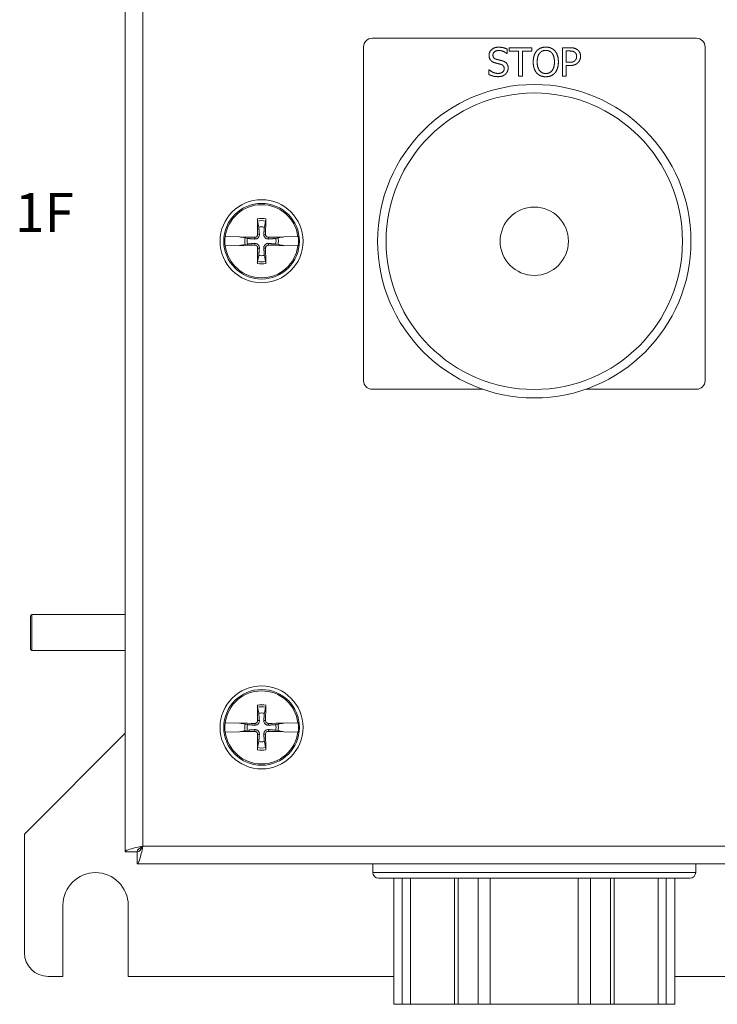
# Model space of a CAD drawing. Units: inches. Extents: x 0.1 to 10.9, y 0.1 to 8.4.
# Drawn here: x 4.9 to 5.7, y 3.8 to 4.9 of the extents above; entities that cross this region are included whole.
import ezdxf

# ---------------------------------------------------------------- set-up
doc = ezdxf.new("R2010")
doc.units = ezdxf.units.IN
doc.header["$MEASUREMENT"] = 0
for name, color, linetype, lineweight in [('Symbol (ANSI)', 7, 'Continuous', 5), ('Visible (ANSI)', 7, 'Continuous', 5), ('Visible Narrow (ANSI)', 7, 'Continuous', 5)]:
    doc.layers.add(name, color=color, linetype=linetype, lineweight=lineweight)
doc.styles.add('Note Text (ANSI)', font='tahoma.ttf')

msp = doc.modelspace()

# ---------------------------------------------------------------- linework, layer by layer
at = {"layer": 'Visible (ANSI)'}
for p, q in [((5.02832, 3.942022), (5.02832, 5.350134)), ((5.303125, 4.870297), (5.303125, 4.485297)), ((5.687031, 4.880141), (5.312969, 4.880141)), ((5.696875, 4.485297), (5.696875, 4.870297)), ((5.468583, 4.862449), (5.468264, 4.862449)), ((5.468583, 4.867661), (5.468583, 4.862449)), ((5.47095, 4.865321), (5.47095, 4.869203)), ((5.47095, 4.869203), (5.497328, 4.869203)), ((5.481958, 4.865321), (5.47095, 4.865321)), ((5.481958, 4.836391), (5.481958, 4.865321)), ((5.486319, 4.865321), (5.486319, 4.836391)), ((5.497328, 4.865321), (5.486319, 4.865321)), ((5.497328, 4.869203), (5.497328, 4.865321)), ((5.532586, 4.836391), (5.532586, 4.869203)), ((5.532586, 4.869203), (5.540829, 4.869203)), ((5.540564, 4.865427), (5.536947, 4.865427)), ((5.536947, 4.865427), (5.536947, 4.852345)), ((5.536947, 4.852345), (5.539925, 4.852345)), ((5.536947, 4.848622), (5.536947, 4.836391)), ((5.540643, 4.848622), (5.536947, 4.848622)), ((5.447551, 4.838358), (5.447551, 4.843836)), ((5.447551, 4.843836), (5.44787, 4.843836)), ((5.486319, 4.836391), (5.481958, 4.836391)), ((5.536947, 4.836391), (5.532586, 4.836391)), ((5.18089, 4.669398), (5.182351, 4.662417)), ((5.188743, 4.662417), (5.190204, 4.669398)), ((5.143401, 4.651422), (5.143738, 4.651414)), ((5.15994, 4.651049), (5.143738, 4.651414)), ((5.161077, 4.650893), (5.15994, 4.651049)), ((5.161077, 4.650893), (5.161645, 4.650815)), ((5.166589, 4.649822), (5.162227, 4.650735)), ((5.169208, 4.649274), (5.166589, 4.649822)), ((5.204505, 4.649822), (5.201886, 4.649274)), ((5.208867, 4.650735), (5.204505, 4.649822)), ((5.209449, 4.650815), (5.210017, 4.650893)), ((5.211153, 4.651049), (5.210017, 4.650893)), ((5.227356, 4.651414), (5.211153, 4.651049)), ((5.227356, 4.651414), (5.227692, 4.651422)), ((5.143738, 4.640742), (5.143401, 4.640735)), ((5.143738, 4.640742), (5.15994, 4.641108)), ((5.15994, 4.641108), (5.161077, 4.641263)), ((5.161645, 4.641341), (5.161077, 4.641263)), ((5.162227, 4.641421), (5.166589, 4.642334)), ((5.166589, 4.642334), (5.169208, 4.642882)), ((5.201886, 4.642882), (5.204505, 4.642334)), ((5.204505, 4.642334), (5.208867, 4.641421)), ((5.210017, 4.641263), (5.209449, 4.641341)), ((5.210017, 4.641263), (5.211153, 4.641108)), ((5.211153, 4.641108), (5.227356, 4.640742)), ((5.227692, 4.640735), (5.227356, 4.640742)), ((5.182351, 4.629739), (5.18089, 4.622758)), ((5.190204, 4.622758), (5.188743, 4.629739)), ((5.312969, 4.475453), (5.440543, 4.475453)), ((5.559457, 4.475453), (5.687031, 4.475453)), ((4.918945, 4.213828), (4.920695, 4.215578)), ((4.918945, 4.175766), (4.918945, 4.213828)), ((4.920695, 4.215578), (4.920695, 4.174016)), ((4.920695, 4.215578), (5.02832, 4.215578)), ((4.918945, 4.175766), (4.920695, 4.174016)), ((4.920695, 4.174016), (5.02832, 4.174016)), ((5.18089, 4.108851), (5.182351, 4.10187)), ((5.188743, 4.10187), (5.190204, 4.108851)), ((5.143401, 4.090875), (5.143738, 4.090867)), ((5.15994, 4.090502), (5.143738, 4.090867)), ((5.161077, 4.090346), (5.15994, 4.090502)), ((5.161077, 4.090346), (5.161645, 4.090268)), ((5.166589, 4.089275), (5.162227, 4.090188)), ((5.169208, 4.088727), (5.166589, 4.089275)), ((5.204505, 4.089275), (5.201886, 4.088727)), ((5.208867, 4.090188), (5.204505, 4.089275)), ((5.209449, 4.090268), (5.210017, 4.090346)), ((5.211153, 4.090502), (5.210017, 4.090346)), ((5.227356, 4.090867), (5.211153, 4.090502)), ((5.227356, 4.090867), (5.227692, 4.090875)), ((4.912109, 3.962484), (5.02832, 4.078695)), ((5.143738, 4.080195), (5.143401, 4.080188)), ((5.143738, 4.080195), (5.15994, 4.080561)), ((5.15994, 4.080561), (5.161077, 4.080717)), ((5.161645, 4.080794), (5.161077, 4.080717)), ((5.162227, 4.080874), (5.166589, 4.081787)), ((5.166589, 4.081787), (5.169208, 4.082335)), ((5.201886, 4.082335), (5.204505, 4.081787)), ((5.204505, 4.081787), (5.208867, 4.080874)), ((5.210017, 4.080717), (5.209449, 4.080794)), ((5.210017, 4.080717), (5.211153, 4.080561)), ((5.211153, 4.080561), (5.227356, 4.080195)), ((5.227692, 4.080188), (5.227356, 4.080195)), ((5.182351, 4.069193), (5.18089, 4.062211)), ((5.190204, 4.062211), (5.188743, 4.069193)), ((4.912109, 3.825766), (4.912109, 3.962484)), ((5.041883, 3.942022), (5.02832, 3.942022)), ((5.042037, 3.941867), (5.042037, 3.928305)), ((5.957963, 3.928305), (5.042037, 3.928305)), ((5.313844, 3.928305), (5.313844, 3.918297)), ((5.686156, 3.928305), (5.686156, 3.918297)), ((5.320406, 3.911734), (5.679594, 3.911734)), ((5.338125, 3.911734), (5.338125, 3.766266)), ((5.412227, 3.911734), (5.412227, 3.766266)), ((5.587773, 3.911734), (5.587773, 3.766266)), ((5.661875, 3.911734), (5.661875, 3.766266)), ((4.956543, 3.798422), (4.956543, 3.880453)), ((5.031738, 3.880453), (5.031738, 3.798422)), ((4.956543, 3.798422), (4.939453, 3.798422)), ((5.338125, 3.798422), (5.031738, 3.798422)), ((5.968262, 3.798422), (5.661875, 3.798422)), ((5.347739, 3.766266), (5.338125, 3.766266)), ((5.347739, 3.766266), (5.357167, 3.766266)), ((5.407921, 3.766266), (5.357167, 3.766266)), ((5.407921, 3.766266), (5.412227, 3.766266)), ((5.435176, 3.766266), (5.412227, 3.766266)), ((5.435176, 3.766266), (5.449246, 3.766266)), ((5.550754, 3.766266), (5.449246, 3.766266)), ((5.550754, 3.766266), (5.564824, 3.766266)), ((5.587773, 3.766266), (5.564824, 3.766266)), ((5.587773, 3.766266), (5.592079, 3.766266)), ((5.642833, 3.766266), (5.592079, 3.766266)), ((5.642833, 3.766266), (5.652261, 3.766266)), ((5.661875, 3.766266), (5.652261, 3.766266))]:
    msp.add_line(p, q, dxfattribs=at)
for centre, radius in [((5.5, 4.646078), 0.180688), ((5.185547, 4.646078), 0.047852), ((5.185547, 4.646078), 0.043641), ((5.5, 4.646078), 0.039375), ((5.185547, 4.085531), 0.047852), ((5.185547, 4.085531), 0.043641)]:
    msp.add_circle(centre, radius, dxfattribs=at)
for centre, radius, start, end in [((5.312969, 4.870297), 0.009844, 90, 180), ((5.687031, 4.870297), 0.009844, 0, 90), ((5.185547, 4.646078), 0.042148, 7.273042, 172.726958), ((5.185547, 4.646078), 0.016648, 78.932327, 101.067673), ((5.185547, 4.646078), 0.042483, 172.774283, 187.225717), ((5.185547, 4.646078), 0.019324, 168.827996, 191.172004), ((5.185547, 4.646078), 0.016648, 168.932327, 191.067673), ((5.185547, 4.646078), 0.016648, 348.932327, 11.067673), ((5.185547, 4.646078), 0.019324, 348.827996, 11.172004), ((5.185547, 4.646078), 0.042483, 352.774283, 7.225717), ((5.185547, 4.646078), 0.042148, 187.273042, 352.726958), ((5.185547, 4.646078), 0.016648, 258.932327, 281.067673), ((5.312969, 4.485297), 0.009844, 180, 270), ((5.687031, 4.485297), 0.009844, 270, 0), ((5.185547, 4.085531), 0.042148, 7.273042, 172.726958), ((5.185547, 4.085531), 0.016648, 78.932327, 101.067673), ((5.185547, 4.085531), 0.042483, 172.774283, 187.225717), ((5.185547, 4.085531), 0.019324, 168.827996, 191.172004), ((5.185547, 4.085531), 0.016648, 168.932327, 191.067673), ((5.185547, 4.085531), 0.016648, 348.932327, 11.067673), ((5.185547, 4.085531), 0.019324, 348.827996, 11.172004), ((5.185547, 4.085531), 0.042483, 352.774283, 7.225717), ((5.185547, 4.085531), 0.042148, 187.273042, 352.726958), ((5.185547, 4.085531), 0.016648, 258.932327, 281.067673), ((4.994141, 3.880453), 0.037598, 0, 180), ((5.320406, 3.918297), 0.006563, 180, 270), ((5.679594, 3.918297), 0.006563, 270, 0), ((4.939453, 3.825766), 0.027344, 180, 270)]:
    msp.add_arc(centre, radius, start, end, dxfattribs=at)
for centre, major_axis, start_param, end_param in [((5.189469, 4.646196), (0.002846, -0.09503), 4.43678756, 4.62774669), ((5.181625, 4.646196), (0.002846, 0.09503), 4.79703127, 4.9879904), ((5.185429, 4.642156), (-0.09503, 0.002846), 4.79703127, 4.97415309), ((5.185664, 4.642156), (-0.09503, -0.002846), 4.45062487, 4.62774669), ((5.185429, 4.65), (0.09503, 0.002846), 4.45062487, 4.62774669), ((5.189469, 4.645961), (-0.002846, -0.09503), 4.79703127, 4.9879904), ((5.181625, 4.645961), (-0.002846, 0.09503), 4.43678756, 4.62774669), ((5.185664, 4.65), (0.09503, -0.002846), 4.79703127, 4.97415309), ((5.189469, 4.085649), (0.002846, -0.09503), 4.43678756, 4.62774669), ((5.181625, 4.085649), (0.002846, 0.09503), 4.79703127, 4.9879904), ((5.185429, 4.081609), (-0.09503, 0.002846), 4.79703127, 4.97415309), ((5.185664, 4.081609), (-0.09503, -0.002846), 4.45062487, 4.62774669), ((5.185429, 4.089453), (0.09503, 0.002846), 4.45062487, 4.62774669), ((5.189469, 4.085414), (-0.002846, -0.09503), 4.79703127, 4.9879904), ((5.181625, 4.085414), (-0.002846, 0.09503), 4.43678756, 4.62774669), ((5.185664, 4.089453), (0.09503, -0.002846), 4.79703127, 4.97415309)]:
    msp.add_ellipse(centre, major_axis=major_axis, ratio=0.08715574, start_param=start_param, end_param=end_param, dxfattribs=at)
for points in [[(5.44779, 4.860402), (5.44779, 4.86439), (5.454012, 4.869788), (5.458825, 4.869788)], [(5.449917, 4.854472), (5.448907, 4.855562), (5.44779, 4.858487), (5.44779, 4.860402)], [(5.459117, 4.866012), (5.456086, 4.866012), (5.452337, 4.863167), (5.452337, 4.860854)], [(5.452337, 4.860854), (5.452337, 4.85878), (5.454544, 4.856307), (5.456618, 4.855748)], [(5.458825, 4.869788), (5.46159, 4.869788), (5.466483, 4.868698), (5.468583, 4.867661)], [(5.468264, 4.862449), (5.466696, 4.863885), (5.461803, 4.866012), (5.459117, 4.866012)], [(5.49879, 4.852797), (5.49879, 4.856918), (5.500838, 4.863194), (5.502726, 4.865454)], [(5.502726, 4.865454), (5.50464, 4.867634), (5.509985, 4.869894), (5.513282, 4.869894)], [(5.506023, 4.862715), (5.50472, 4.86104), (5.503337, 4.855988), (5.503337, 4.852797)], [(5.513308, 4.866119), (5.510942, 4.866119), (5.507379, 4.86447), (5.506023, 4.862715)], [(5.513282, 4.869894), (5.516632, 4.869894), (5.522004, 4.867555), (5.523865, 4.865454)], [(5.520568, 4.862715), (5.519265, 4.864417), (5.515595, 4.866119), (5.513308, 4.866119)], [(5.523253, 4.852797), (5.523253, 4.856041), (5.521844, 4.861066), (5.520568, 4.862715)], [(5.523865, 4.865454), (5.525726, 4.863273), (5.5278, 4.856892), (5.5278, 4.852797)], [(5.546413, 4.864178), (5.545376, 4.864869), (5.542611, 4.865427), (5.540564, 4.865427)], [(5.540829, 4.869203), (5.543754, 4.869203), (5.547849, 4.868246), (5.549418, 4.867156)], [(5.54878, 4.859179), (5.54878, 4.86088), (5.54761, 4.86338), (5.546413, 4.864178)], [(5.546919, 4.854313), (5.547903, 4.855296), (5.54878, 4.85761), (5.54878, 4.859179)], [(5.549418, 4.867156), (5.551253, 4.865906), (5.553327, 4.86205), (5.553327, 4.859312)], [(5.553327, 4.859312), (5.553327, 4.857184), (5.551811, 4.853355), (5.550455, 4.852026)], [(5.455341, 4.851574), (5.45364, 4.852026), (5.450954, 4.853382), (5.449917, 4.854472)], [(5.461271, 4.850085), (5.459755, 4.85051), (5.457229, 4.851095), (5.455341, 4.851574)], [(5.456618, 4.855748), (5.458001, 4.855376), (5.462016, 4.854419), (5.463345, 4.85402)], [(5.465313, 4.845059), (5.465313, 4.847027), (5.463372, 4.849473), (5.461271, 4.850085)], [(5.463345, 4.85402), (5.466722, 4.852983), (5.46986, 4.848808), (5.46986, 4.84575)], [(5.502699, 4.840166), (5.500811, 4.842347), (5.49879, 4.848755), (5.49879, 4.852797)], [(5.503337, 4.852797), (5.503337, 4.846335), (5.508762, 4.839475), (5.513308, 4.839475)], [(5.513308, 4.839475), (5.517855, 4.839475), (5.523253, 4.846335), (5.523253, 4.852797)], [(5.5278, 4.852797), (5.5278, 4.848808), (5.525779, 4.842347), (5.523865, 4.840166)], [(5.539925, 4.852345), (5.542584, 4.852345), (5.545855, 4.853196), (5.546919, 4.854313)], [(5.550455, 4.852026), (5.548753, 4.850351), (5.544153, 4.848622), (5.540643, 4.848622)], [(5.45832, 4.835806), (5.454757, 4.835806), (5.449758, 4.837295), (5.447551, 4.838358)], [(5.44787, 4.843836), (5.450023, 4.841815), (5.455474, 4.839581), (5.458001, 4.839581)], [(5.458001, 4.839581), (5.461617, 4.839581), (5.465313, 4.842586), (5.465313, 4.845059)], [(5.466882, 4.838784), (5.465313, 4.837348), (5.461324, 4.835806), (5.45832, 4.835806)], [(5.46986, 4.84575), (5.46986, 4.843809), (5.468291, 4.840087), (5.466882, 4.838784)], [(5.513282, 4.835699), (5.509958, 4.835699), (5.50464, 4.837959), (5.502699, 4.840166)], [(5.523865, 4.840166), (5.521844, 4.83788), (5.516499, 4.835699), (5.513282, 4.835699)]]:
    msp.add_open_spline(points, degree=2, dxfattribs=at)
for points, knots in [([(5.18089, 4.669398), (5.18087, 4.669493), (5.180849, 4.669633), (5.180811, 4.669956), (5.180788, 4.67021), (5.180757, 4.670682), (5.180743, 4.670985), (5.180729, 4.671424), (5.180726, 4.671629), (5.180725, 4.671817)], [0.0817298518, 0.0817298518, 0.0817298518, 0.0817298518, 0.088912322, 0.088912322, 0.0977844712, 0.0977844712, 0.106760129, 0.106760129, 0.1130798017, 0.1130798017, 0.1130798017, 0.1130798017]), ([(5.190369, 4.671817), (5.190368, 4.671629), (5.190364, 4.671424), (5.190351, 4.670985), (5.190337, 4.670682), (5.190306, 4.67021), (5.190283, 4.669956), (5.190245, 4.669633), (5.190224, 4.669493), (5.190204, 4.669398)], [0.0294618891, 0.0294618891, 0.0294618891, 0.0294618891, 0.0357815618, 0.0357815618, 0.0447572196, 0.0447572196, 0.0536293688, 0.0536293688, 0.060811839, 0.060811839, 0.060811839, 0.060811839]), ([(5.161645, 4.650815), (5.161718, 4.650808), (5.161787, 4.6508), (5.161992, 4.650776), (5.162129, 4.650755), (5.162227, 4.650735)], [0.0506220669, 0.0506220669, 0.0506220669, 0.0506220669, 0.0536293688, 0.0536293688, 0.060811839, 0.060811839, 0.060811839, 0.060811839]), ([(5.161645, 4.650815), (5.161717, 4.650805), (5.161784, 4.650796), (5.161989, 4.650768), (5.16213, 4.650748), (5.162227, 4.650735)], [0.0501285926, 0.0501285926, 0.0501285926, 0.0501285926, 0.0530977069, 0.0530977069, 0.0603144918, 0.0603144918, 0.0603144918, 0.0603144918]), ([(5.182987, 4.654043), (5.183031, 4.653462), (5.182971, 4.652859), (5.182724, 4.651937), (5.182563, 4.651526), (5.182123, 4.650751), (5.181843, 4.650387), (5.181238, 4.649782), (5.180874, 4.649502), (5.180099, 4.649062), (5.179688, 4.648901), (5.178766, 4.648654), (5.178163, 4.648594), (5.177582, 4.648638)], [0.264127001, 0.264127001, 0.264127001, 0.264127001, 0.285246513, 0.285246513, 0.300145637, 0.300145637, 0.315044761, 0.315044761, 0.329943886, 0.329943886, 0.34484301, 0.34484301, 0.365962522, 0.365962522, 0.365962522, 0.365962522]), ([(5.177582, 4.643518), (5.178163, 4.643562), (5.178766, 4.643503), (5.179688, 4.643255), (5.180099, 4.643094), (5.180874, 4.642654), (5.181238, 4.642374), (5.181843, 4.641769), (5.182123, 4.641405), (5.182563, 4.64063), (5.182724, 4.64022), (5.182971, 4.639297), (5.183031, 4.638694), (5.182987, 4.638114)], [0.264127001, 0.264127001, 0.264127001, 0.264127001, 0.285246513, 0.285246513, 0.300145637, 0.300145637, 0.315044761, 0.315044761, 0.329943886, 0.329943886, 0.34484301, 0.34484301, 0.365962522, 0.365962522, 0.365962522, 0.365962522]), ([(5.180976, 4.653982), (5.180985, 4.653578), (5.180914, 4.653143), (5.180606, 4.652339), (5.180367, 4.651968), (5.17981, 4.651377), (5.179455, 4.651117), (5.17867, 4.650762), (5.178241, 4.650666), (5.177772, 4.650648), (5.177708, 4.650648), (5.177643, 4.650649)], [0, 0, 0, 0, 0.0141482999, 0.0141482999, 0.0282965998, 0.0282965998, 0.04243521, 0.04243521, 0.0565738203, 0.0565738203, 0.0588097564, 0.0588097564, 0.0588097564, 0.0588097564]), ([(5.193511, 4.648638), (5.192931, 4.648594), (5.192328, 4.648654), (5.191405, 4.648901), (5.190995, 4.649062), (5.19022, 4.649502), (5.189856, 4.649782), (5.189251, 4.650387), (5.188971, 4.650751), (5.188531, 4.651526), (5.18837, 4.651937), (5.188122, 4.652859), (5.188063, 4.653462), (5.188107, 4.654043)], [0.264127001, 0.264127001, 0.264127001, 0.264127001, 0.285246513, 0.285246513, 0.300145637, 0.300145637, 0.315044761, 0.315044761, 0.329943886, 0.329943886, 0.34484301, 0.34484301, 0.365962522, 0.365962522, 0.365962522, 0.365962522]), ([(5.188107, 4.638114), (5.188063, 4.638694), (5.188122, 4.639297), (5.18837, 4.64022), (5.188531, 4.64063), (5.188971, 4.641405), (5.189251, 4.641769), (5.189856, 4.642374), (5.19022, 4.642654), (5.190995, 4.643094), (5.191405, 4.643255), (5.192328, 4.643503), (5.192931, 4.643562), (5.193511, 4.643518)], [0.264127001, 0.264127001, 0.264127001, 0.264127001, 0.285246513, 0.285246513, 0.300145637, 0.300145637, 0.315044761, 0.315044761, 0.329943886, 0.329943886, 0.34484301, 0.34484301, 0.365962522, 0.365962522, 0.365962522, 0.365962522]), ([(5.193451, 4.650649), (5.193046, 4.65064), (5.192612, 4.650711), (5.191807, 4.651019), (5.191437, 4.651258), (5.190846, 4.651815), (5.190586, 4.65217), (5.19023, 4.652955), (5.190135, 4.653384), (5.190117, 4.653853), (5.190117, 4.653917), (5.190118, 4.653982)], [0, 0, 0, 0, 0.0141482999, 0.0141482999, 0.0282965998, 0.0282965998, 0.04243521, 0.04243521, 0.0565738203, 0.0565738203, 0.0588097564, 0.0588097564, 0.0588097564, 0.0588097564]), ([(5.208867, 4.650735), (5.208964, 4.650748), (5.209105, 4.650768), (5.20931, 4.650796), (5.209377, 4.650805), (5.209449, 4.650815)], [0.0812370833, 0.0812370833, 0.0812370833, 0.0812370833, 0.0884538682, 0.0884538682, 0.0914229835, 0.0914229835, 0.0914229835, 0.0914229835]), ([(5.208867, 4.650735), (5.208962, 4.650755), (5.209102, 4.650776), (5.209307, 4.6508), (5.209375, 4.650808), (5.209449, 4.650815)], [0.0817298531, 0.0817298531, 0.0817298531, 0.0817298531, 0.088912322, 0.088912322, 0.0919196249, 0.0919196249, 0.0919196249, 0.0919196249]), ([(5.162227, 4.641421), (5.162132, 4.641401), (5.161992, 4.64138), (5.161787, 4.641356), (5.161718, 4.641348), (5.161645, 4.641341)], [0.0817298531, 0.0817298531, 0.0817298531, 0.0817298531, 0.088912322, 0.088912322, 0.0919196249, 0.0919196249, 0.0919196249, 0.0919196249]), ([(5.162227, 4.641421), (5.16213, 4.641408), (5.161989, 4.641388), (5.161784, 4.64136), (5.161717, 4.641351), (5.161645, 4.641341)], [0.0812370833, 0.0812370833, 0.0812370833, 0.0812370833, 0.0884538682, 0.0884538682, 0.0914229835, 0.0914229835, 0.0914229835, 0.0914229835]), ([(5.177643, 4.641507), (5.178047, 4.641516), (5.178482, 4.641446), (5.179286, 4.641137), (5.179657, 4.640898), (5.180248, 4.640341), (5.180508, 4.639986), (5.180863, 4.639201), (5.180959, 4.638772), (5.180977, 4.638304), (5.180977, 4.638239), (5.180976, 4.638174)], [0, 0, 0, 0, 0.0141482999, 0.0141482999, 0.0282965998, 0.0282965998, 0.04243521, 0.04243521, 0.0565738203, 0.0565738203, 0.0588097564, 0.0588097564, 0.0588097564, 0.0588097564]), ([(5.190118, 4.638174), (5.190109, 4.638579), (5.190179, 4.639013), (5.190488, 4.639818), (5.190727, 4.640188), (5.191284, 4.640779), (5.191639, 4.641039), (5.192424, 4.641395), (5.192853, 4.64149), (5.193321, 4.641508), (5.193386, 4.641508), (5.193451, 4.641507)], [0, 0, 0, 0, 0.0141482999, 0.0141482999, 0.0282965998, 0.0282965998, 0.04243521, 0.04243521, 0.0565738203, 0.0565738203, 0.0588097564, 0.0588097564, 0.0588097564, 0.0588097564]), ([(5.209449, 4.641341), (5.209377, 4.641351), (5.20931, 4.64136), (5.209105, 4.641388), (5.208964, 4.641408), (5.208867, 4.641421)], [0.0501285926, 0.0501285926, 0.0501285926, 0.0501285926, 0.0530977069, 0.0530977069, 0.0603144918, 0.0603144918, 0.0603144918, 0.0603144918]), ([(5.209449, 4.641341), (5.209375, 4.641348), (5.209307, 4.641356), (5.209102, 4.64138), (5.208964, 4.641401), (5.208867, 4.641421)], [0.0506220669, 0.0506220669, 0.0506220669, 0.0506220669, 0.0536293688, 0.0536293688, 0.060811839, 0.060811839, 0.060811839, 0.060811839]), ([(5.180725, 4.620339), (5.180726, 4.620527), (5.180729, 4.620732), (5.180743, 4.621171), (5.180757, 4.621474), (5.180788, 4.621946), (5.180811, 4.6222), (5.180849, 4.622523), (5.18087, 4.622663), (5.18089, 4.622758)], [0.0294618891, 0.0294618891, 0.0294618891, 0.0294618891, 0.0357815618, 0.0357815618, 0.0447572196, 0.0447572196, 0.0536293688, 0.0536293688, 0.060811839, 0.060811839, 0.060811839, 0.060811839]), ([(5.190204, 4.622758), (5.190224, 4.622663), (5.190245, 4.622523), (5.190283, 4.6222), (5.190306, 4.621946), (5.190337, 4.621474), (5.190351, 4.621171), (5.190364, 4.620732), (5.190368, 4.620527), (5.190369, 4.620339)], [0.0817298518, 0.0817298518, 0.0817298518, 0.0817298518, 0.088912322, 0.088912322, 0.0977844712, 0.0977844712, 0.106760129, 0.106760129, 0.1130798017, 0.1130798017, 0.1130798017, 0.1130798017]), ([(5.18089, 4.108851), (5.18087, 4.108946), (5.180849, 4.109086), (5.180811, 4.10941), (5.180788, 4.109663), (5.180757, 4.110135), (5.180743, 4.110438), (5.180729, 4.110877), (5.180726, 4.111082), (5.180725, 4.11127)], [0.0817298518, 0.0817298518, 0.0817298518, 0.0817298518, 0.088912322, 0.088912322, 0.0977844712, 0.0977844712, 0.106760129, 0.106760129, 0.1130798017, 0.1130798017, 0.1130798017, 0.1130798017]), ([(5.190369, 4.11127), (5.190368, 4.111082), (5.190364, 4.110877), (5.190351, 4.110438), (5.190337, 4.110135), (5.190306, 4.109663), (5.190283, 4.10941), (5.190245, 4.109086), (5.190224, 4.108946), (5.190204, 4.108851)], [0.0294618891, 0.0294618891, 0.0294618891, 0.0294618891, 0.0357815618, 0.0357815618, 0.0447572196, 0.0447572196, 0.0536293688, 0.0536293688, 0.060811839, 0.060811839, 0.060811839, 0.060811839]), ([(5.161645, 4.090268), (5.161718, 4.090261), (5.161787, 4.090254), (5.161992, 4.090229), (5.162129, 4.090208), (5.162227, 4.090188)], [0.0506220669, 0.0506220669, 0.0506220669, 0.0506220669, 0.0536293688, 0.0536293688, 0.060811839, 0.060811839, 0.060811839, 0.060811839]), ([(5.161645, 4.090268), (5.161717, 4.090258), (5.161784, 4.090249), (5.161989, 4.090221), (5.16213, 4.090202), (5.162227, 4.090188)], [0.0501285926, 0.0501285926, 0.0501285926, 0.0501285926, 0.0530977069, 0.0530977069, 0.0603144918, 0.0603144918, 0.0603144918, 0.0603144918]), ([(5.182987, 4.093496), (5.183031, 4.092915), (5.182971, 4.092312), (5.182724, 4.09139), (5.182563, 4.090979), (5.182123, 4.090205), (5.181843, 4.08984), (5.181238, 4.089235), (5.180874, 4.088955), (5.180099, 4.088515), (5.179688, 4.088355), (5.178766, 4.088107), (5.178163, 4.088047), (5.177582, 4.088091)], [0.264127001, 0.264127001, 0.264127001, 0.264127001, 0.285246513, 0.285246513, 0.300145637, 0.300145637, 0.315044761, 0.315044761, 0.329943886, 0.329943886, 0.34484301, 0.34484301, 0.365962522, 0.365962522, 0.365962522, 0.365962522]), ([(5.180976, 4.093435), (5.180985, 4.093031), (5.180914, 4.092597), (5.180606, 4.091792), (5.180367, 4.091421), (5.17981, 4.09083), (5.179455, 4.090571), (5.17867, 4.090215), (5.178241, 4.090119), (5.177772, 4.090102), (5.177708, 4.090101), (5.177643, 4.090103)], [0, 0, 0, 0, 0.0141482999, 0.0141482999, 0.0282965998, 0.0282965998, 0.04243521, 0.04243521, 0.0565738203, 0.0565738203, 0.0588097564, 0.0588097564, 0.0588097564, 0.0588097564]), ([(5.193511, 4.088091), (5.192931, 4.088047), (5.192328, 4.088107), (5.191405, 4.088355), (5.190995, 4.088515), (5.19022, 4.088955), (5.189856, 4.089235), (5.189251, 4.08984), (5.188971, 4.090205), (5.188531, 4.090979), (5.18837, 4.09139), (5.188122, 4.092312), (5.188063, 4.092915), (5.188107, 4.093496)], [0.264127001, 0.264127001, 0.264127001, 0.264127001, 0.285246513, 0.285246513, 0.300145637, 0.300145637, 0.315044761, 0.315044761, 0.329943886, 0.329943886, 0.34484301, 0.34484301, 0.365962522, 0.365962522, 0.365962522, 0.365962522]), ([(5.193451, 4.090103), (5.193046, 4.090093), (5.192612, 4.090164), (5.191807, 4.090472), (5.191437, 4.090711), (5.190846, 4.091268), (5.190586, 4.091623), (5.19023, 4.092408), (5.190135, 4.092837), (5.190117, 4.093306), (5.190117, 4.09337), (5.190118, 4.093435)], [0, 0, 0, 0, 0.0141482999, 0.0141482999, 0.0282965998, 0.0282965998, 0.04243521, 0.04243521, 0.0565738203, 0.0565738203, 0.0588097564, 0.0588097564, 0.0588097564, 0.0588097564]), ([(5.208867, 4.090188), (5.208964, 4.090202), (5.209105, 4.090221), (5.20931, 4.090249), (5.209377, 4.090258), (5.209449, 4.090268)], [0.0812370833, 0.0812370833, 0.0812370833, 0.0812370833, 0.0884538682, 0.0884538682, 0.0914229835, 0.0914229835, 0.0914229835, 0.0914229835]), ([(5.208867, 4.090188), (5.208962, 4.090208), (5.209102, 4.090229), (5.209307, 4.090254), (5.209375, 4.090261), (5.209449, 4.090268)], [0.0817298531, 0.0817298531, 0.0817298531, 0.0817298531, 0.088912322, 0.088912322, 0.0919196249, 0.0919196249, 0.0919196249, 0.0919196249]), ([(5.162227, 4.080874), (5.162132, 4.080854), (5.161992, 4.080833), (5.161787, 4.080809), (5.161718, 4.080802), (5.161645, 4.080794)], [0.0817298531, 0.0817298531, 0.0817298531, 0.0817298531, 0.088912322, 0.088912322, 0.0919196249, 0.0919196249, 0.0919196249, 0.0919196249]), ([(5.162227, 4.080874), (5.16213, 4.080861), (5.161989, 4.080842), (5.161784, 4.080813), (5.161717, 4.080804), (5.161645, 4.080794)], [0.0812370833, 0.0812370833, 0.0812370833, 0.0812370833, 0.0884538682, 0.0884538682, 0.0914229835, 0.0914229835, 0.0914229835, 0.0914229835]), ([(5.177582, 4.082972), (5.178163, 4.083015), (5.178766, 4.082956), (5.179688, 4.082708), (5.180099, 4.082547), (5.180874, 4.082108), (5.181238, 4.081827), (5.181843, 4.081223), (5.182123, 4.080858), (5.182563, 4.080083), (5.182724, 4.079673), (5.182971, 4.078751), (5.183031, 4.078147), (5.182987, 4.077567)], [0.264127001, 0.264127001, 0.264127001, 0.264127001, 0.285246513, 0.285246513, 0.300145637, 0.300145637, 0.315044761, 0.315044761, 0.329943886, 0.329943886, 0.34484301, 0.34484301, 0.365962522, 0.365962522, 0.365962522, 0.365962522]), ([(5.177643, 4.08096), (5.178047, 4.080969), (5.178482, 4.080899), (5.179286, 4.08059), (5.179657, 4.080352), (5.180248, 4.079795), (5.180508, 4.079439), (5.180863, 4.078654), (5.180959, 4.078225), (5.180977, 4.077757), (5.180977, 4.077692), (5.180976, 4.077627)], [0, 0, 0, 0, 0.0141482999, 0.0141482999, 0.0282965998, 0.0282965998, 0.04243521, 0.04243521, 0.0565738203, 0.0565738203, 0.0588097564, 0.0588097564, 0.0588097564, 0.0588097564]), ([(5.188107, 4.077567), (5.188063, 4.078147), (5.188122, 4.078751), (5.18837, 4.079673), (5.188531, 4.080083), (5.188971, 4.080858), (5.189251, 4.081223), (5.189856, 4.081827), (5.19022, 4.082108), (5.190995, 4.082547), (5.191405, 4.082708), (5.192328, 4.082956), (5.192931, 4.083015), (5.193511, 4.082972)], [0.264127001, 0.264127001, 0.264127001, 0.264127001, 0.285246513, 0.285246513, 0.300145637, 0.300145637, 0.315044761, 0.315044761, 0.329943886, 0.329943886, 0.34484301, 0.34484301, 0.365962522, 0.365962522, 0.365962522, 0.365962522]), ([(5.190118, 4.077627), (5.190109, 4.078032), (5.190179, 4.078466), (5.190488, 4.079271), (5.190727, 4.079641), (5.191284, 4.080232), (5.191639, 4.080492), (5.192424, 4.080848), (5.192853, 4.080944), (5.193321, 4.080961), (5.193386, 4.080961), (5.193451, 4.08096)], [0, 0, 0, 0, 0.0141482999, 0.0141482999, 0.0282965998, 0.0282965998, 0.04243521, 0.04243521, 0.0565738203, 0.0565738203, 0.0588097564, 0.0588097564, 0.0588097564, 0.0588097564]), ([(5.209449, 4.080794), (5.209377, 4.080804), (5.20931, 4.080813), (5.209105, 4.080842), (5.208964, 4.080861), (5.208867, 4.080874)], [0.0501285926, 0.0501285926, 0.0501285926, 0.0501285926, 0.0530977069, 0.0530977069, 0.0603144918, 0.0603144918, 0.0603144918, 0.0603144918]), ([(5.209449, 4.080794), (5.209375, 4.080802), (5.209307, 4.080809), (5.209102, 4.080833), (5.208964, 4.080854), (5.208867, 4.080874)], [0.0506220669, 0.0506220669, 0.0506220669, 0.0506220669, 0.0536293688, 0.0536293688, 0.060811839, 0.060811839, 0.060811839, 0.060811839]), ([(5.180725, 4.059792), (5.180726, 4.05998), (5.180729, 4.060185), (5.180743, 4.060624), (5.180757, 4.060927), (5.180788, 4.0614), (5.180811, 4.061653), (5.180849, 4.061976), (5.18087, 4.062116), (5.18089, 4.062211)], [0.0294618891, 0.0294618891, 0.0294618891, 0.0294618891, 0.0357815618, 0.0357815618, 0.0447572196, 0.0447572196, 0.0536293688, 0.0536293688, 0.060811839, 0.060811839, 0.060811839, 0.060811839]), ([(5.190204, 4.062211), (5.190224, 4.062116), (5.190245, 4.061976), (5.190283, 4.061653), (5.190306, 4.0614), (5.190337, 4.060927), (5.190351, 4.060624), (5.190364, 4.060185), (5.190368, 4.05998), (5.190369, 4.059792)], [0.0817298518, 0.0817298518, 0.0817298518, 0.0817298518, 0.088912322, 0.088912322, 0.0977844712, 0.0977844712, 0.106760129, 0.106760129, 0.1130798017, 0.1130798017, 0.1130798017, 0.1130798017]), ([(5.048719, 3.948703), (5.041044, 3.947103), (5.033565, 3.945503), (5.030281, 3.943902), (5.028995, 3.943275), (5.02832, 3.942649), (5.02832, 3.942022)], [0, 0, 0, 0, 1.12870504, 1.12870504, 1.12870504, 1.57079633, 1.57079633, 1.57079633, 1.57079633]), ([(5.048719, 3.948703), (5.045338, 3.9466), (5.042204, 3.944497), (5.041909, 3.942393), (5.041892, 3.942269), (5.041883, 3.942146), (5.041883, 3.942022)], [0, 0, 0, 0, 1.48347479, 1.48347479, 1.48347479, 1.57079633, 1.57079633, 1.57079633, 1.57079633]), ([(5.042037, 3.928305), (5.043638, 3.928305), (5.045238, 3.933039), (5.046838, 3.939976), (5.047465, 3.942693), (5.048092, 3.945697), (5.048719, 3.948703)], [0, 0, 0, 0, 1.12870504, 1.12870504, 1.12870504, 1.57079633, 1.57079633, 1.57079633, 1.57079633]), ([(5.048719, 3.948703), (5.046615, 3.945323), (5.044512, 3.942188), (5.042409, 3.941893), (5.042285, 3.941876), (5.042161, 3.941867), (5.042037, 3.941867)], [0, 0, 0, 0, 1.48347479, 1.48347479, 1.48347479, 1.57079633, 1.57079633, 1.57079633, 1.57079633])]:
    msp.add_open_spline(points, degree=3, knots=knots, dxfattribs=at)
for points, weights in [([(5.182351, 4.662417), (5.182777, 4.656833), (5.182987, 4.654043)], [1, 1.43005778529, 1.81116504856]), ([(5.188107, 4.654043), (5.188317, 4.656833), (5.188743, 4.662417)], [1.81116504856, 1.43005778529, 1]), ([(5.177582, 4.648638), (5.174792, 4.648848), (5.169208, 4.649274)], [1.81116504856, 1.43005778529, 1]), ([(5.169208, 4.642882), (5.174792, 4.643308), (5.177582, 4.643518)], [1, 1.43005778529, 1.81116504856]), ([(5.201886, 4.649274), (5.196302, 4.648848), (5.193511, 4.648638)], [1, 1.43005778529, 1.81116504856]), ([(5.193511, 4.643518), (5.196302, 4.643308), (5.201886, 4.642882)], [1.81116504856, 1.43005778529, 1]), ([(5.182987, 4.638114), (5.182777, 4.635323), (5.182351, 4.629739)], [1.81116504856, 1.43005778529, 1]), ([(5.188743, 4.629739), (5.188317, 4.635323), (5.188107, 4.638114)], [1, 1.43005778529, 1.81116504856]), ([(5.182351, 4.10187), (5.182777, 4.096286), (5.182987, 4.093496)], [1, 1.43005778529, 1.81116504856]), ([(5.188107, 4.093496), (5.188317, 4.096286), (5.188743, 4.10187)], [1.81116504856, 1.43005778529, 1]), ([(5.177582, 4.088091), (5.174792, 4.088301), (5.169208, 4.088727)], [1.81116504856, 1.43005778529, 1]), ([(5.201886, 4.088727), (5.196302, 4.088301), (5.193511, 4.088091)], [1, 1.43005778529, 1.81116504856]), ([(5.169208, 4.082335), (5.174792, 4.082761), (5.177582, 4.082972)], [1, 1.43005778529, 1.81116504856]), ([(5.182987, 4.077567), (5.182777, 4.074776), (5.182351, 4.069193)], [1.81116504856, 1.43005778529, 1]), ([(5.188743, 4.069193), (5.188317, 4.074776), (5.188107, 4.077567)], [1, 1.43005778529, 1.81116504856]), ([(5.193511, 4.082972), (5.196302, 4.082761), (5.201886, 4.082335)], [1.81116504856, 1.43005778529, 1])]:
    msp.add_rational_spline(points, weights, degree=2, dxfattribs=at)
at = {"layer": 'Visible Narrow (ANSI)'}
for p, q in [((5.048719, 5.343453), (5.048719, 3.948703)), ((5.177643, 4.650649), (5.177582, 4.648638)), ((5.177643, 4.641507), (5.177582, 4.643518)), ((5.180976, 4.653982), (5.182987, 4.654043)), ((5.190118, 4.653982), (5.188107, 4.654043)), ((5.193451, 4.650649), (5.193511, 4.648638)), ((5.193451, 4.641507), (5.193511, 4.643518)), ((5.180976, 4.638174), (5.182987, 4.638114)), ((5.190118, 4.638174), (5.188107, 4.638114)), ((5.177643, 4.090103), (5.177582, 4.088091)), ((5.180976, 4.093435), (5.182987, 4.093496)), ((5.190118, 4.093435), (5.188107, 4.093496)), ((5.193451, 4.090103), (5.193511, 4.088091)), ((5.177643, 4.08096), (5.177582, 4.082972)), ((5.180976, 4.077627), (5.182987, 4.077567)), ((5.190118, 4.077627), (5.188107, 4.077567)), ((5.193451, 4.08096), (5.193511, 4.082972)), ((5.048719, 3.948703), (5.951281, 3.948703)), ((5.313844, 3.918297), (5.686156, 3.918297)), ((5.347739, 3.911734), (5.347739, 3.766266)), ((5.357167, 3.911734), (5.357167, 3.766266)), ((5.407921, 3.911734), (5.407921, 3.766266)), ((5.435176, 3.911734), (5.435176, 3.766266)), ((5.449246, 3.911734), (5.449246, 3.766266)), ((5.550754, 3.911734), (5.550754, 3.766266)), ((5.564824, 3.911734), (5.564824, 3.766266)), ((5.592079, 3.911734), (5.592079, 3.766266)), ((5.642833, 3.911734), (5.642833, 3.766266)), ((5.652261, 3.911734), (5.652261, 3.766266))]:
    msp.add_line(p, q, dxfattribs=at)
msp.add_circle((5.5, 4.646078), 0.170914, dxfattribs=at)
for centre, radius, start, end in [((5.185547, 4.646078), 0.026187, 79.388398, 100.611602), ((5.185547, 4.646078), 0.023781, 78.70635, 101.29365), ((5.185547, 4.646078), 0.023781, 258.70635, 281.29365), ((5.185547, 4.646078), 0.026187, 259.388398, 280.611602), ((5.185547, 4.085531), 0.026187, 79.388398, 100.611602), ((5.185547, 4.085531), 0.023781, 78.70635, 101.29365), ((5.185547, 4.085531), 0.026187, 259.388398, 280.611602), ((5.185547, 4.085531), 0.023781, 258.70635, 281.29365)]:
    msp.add_arc(centre, radius, start, end, dxfattribs=at)

# ---------------------------------------------------------------- texts
at = {"layer": 'Symbol (ANSI)', "insert": (4.935203, 4.679195), "char_height": 0.045, "attachment_point": 5, "style": 'Note Text (ANSI)'}
msp.add_mtext('{\\A1;1F}', dxfattribs=at)

doc.saveas('drawing.dxf')
